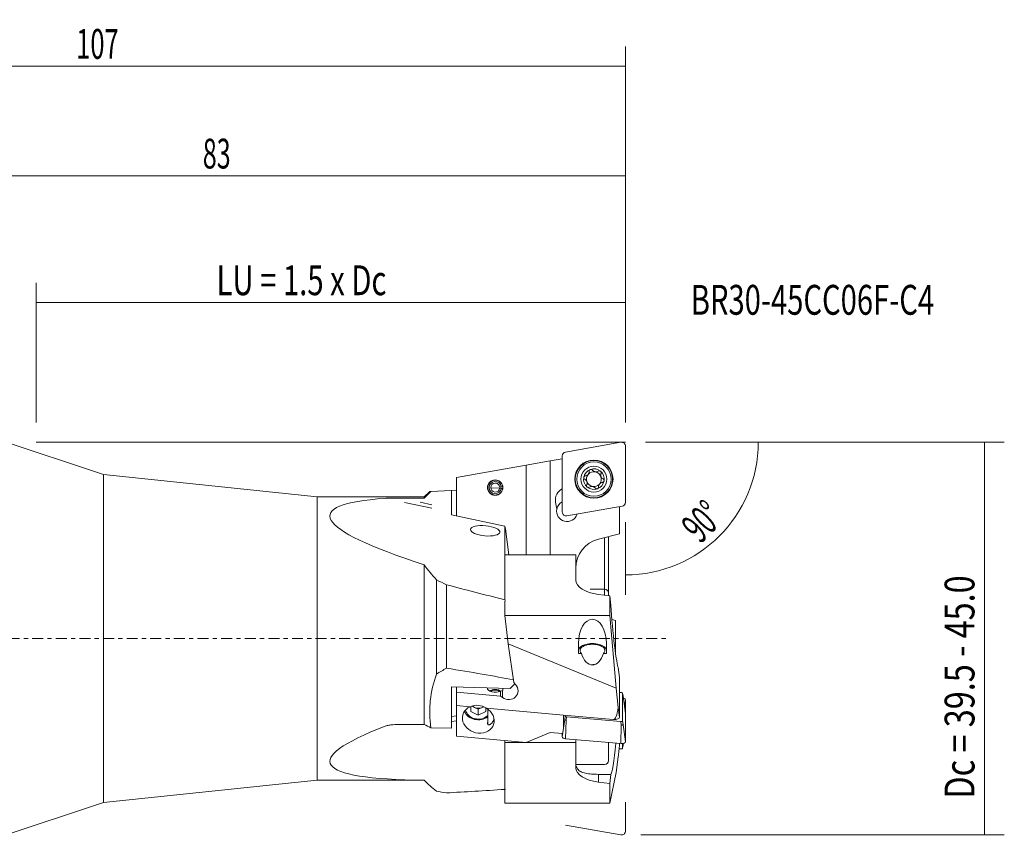
# Model space of a CAD drawing. Units: millimetres. Extents: x -46 to 121, y -20 to 62.
# Drawn here: x 22 to 121, y -20 to 62 of the extents above; entities that cross this region are included whole.
import ezdxf

# ---------------------------------------------------------------- set-up
doc = ezdxf.new("R2010")
doc.units = ezdxf.units.MM
doc.linetypes.add('CENTER', pattern=[47.5, 22, -8.5, 8.5, -8.5])
for name, color, linetype in [('1', 4, 'CONTINUOUS'), ('2', 7, 'CONTINUOUS'), ('SK2', 7, 'CONTINUOUS'), ('SK4', 2, 'CENTER'), ('SK6', 5, 'CONTINUOUS')]:
    doc.layers.add(name, color=color, linetype=linetype)
doc.styles.add('iso_b_vert', font='simplex.shx')
doc.dimstyles.get("Standard").update_dxf_attribs({"dimtxt": 0.18, "dimasz": 0.18, "dimexe": 0.18, "dimexo": 0.0625, "dimgap": 0.09, "dimtad": 1, "dimzin": 0, "dimdsep": 52, "dimtxsty": 'Standard', "dimcen": 0.09, "dimadec": 0, "dimazin": 0, "dimtfac": 1, "dimtdec": 4, "dimtofl": 0, "dimtmove": 0, "dimatfit": 3, "dimfxl": 1, "dimtolj": 1, "dimtzin": 0, "dimarcsym": 0})

# ---------------------------------------------------------------- blocks, each defined once
blk = doc.blocks.new('DimnDraft3D2')
at = {"layer": '2', "lineweight": 13}
for p, q in [((85.001763, 19.750001), (121.098482, 19.750001)), ((119.098482, 19.750001), (119.098482, -19.743969)), ((84.534062, -19.743969), (121.098482, -19.743969))]:
    blk.add_line(p, q, dxfattribs=at)
for points in [[(119.098482, 19.750001), (119.516478, 16.575003), (118.680485, 16.575), (119.098482, 19.750001)], [(119.098482, -19.743969), (118.680485, -16.56897), (119.516478, -16.568967), (119.098482, -19.743969)]]:
    blk.add_solid(points, dxfattribs=at)
at = {"layer": '2', "lineweight": 18, "char_height": 3.5, "attachment_point": 7, "rotation": 90, "line_spacing_factor": 1.084337, "style": 'iso_b_vert'}
for insert in [(118.223482, 2.628016), (118.223482, -1.885142)]:
    blk.add_mtext('\\W0.3160; ', dxfattribs=dict(at, insert=insert))
blk = doc.blocks.new('DimnDraft3D3')
at = {"layer": '2', "lineweight": 13}
for p, q in [((85.001763, 19.750001), (98.350253, 19.750001)), ((83.001763, 11.711291), (83.001763, 4.401511))]:
    blk.add_line(p, q, dxfattribs=at)
blk.add_arc((83.001763, 19.750001), 13.34849, 270, 0, dxfattribs=at)
for points in [[(96.350253, 19.750001), (96.579713, 16.555837), (95.745184, 16.605284), (96.350253, 19.750001)], [(83.001763, 6.401511), (86.146477, 7.00658), (86.19593, 6.172051), (83.001763, 6.401511)]]:
    blk.add_solid(points, dxfattribs=at)
at = {"layer": '2', "lineweight": 18, "insert": (90.527196, 9.458478), "char_height": 3, "attachment_point": 7, "rotation": 45, "line_spacing_factor": 1.084337, "style": 'iso_b_vert'}
blk.add_mtext('\\W0.5899;90%%d', dxfattribs=at)
blk = doc.blocks.new('DimnDraft3D4')
at = {"layer": '2', "lineweight": 13}
for p, q in [((0, 21.69), (0, 48.537662)), ((83.001763, 21.750001), (83.001763, 48.537662)), ((0, 46.537662), (83.001763, 46.537662))]:
    blk.add_line(p, q, dxfattribs=at)
for points in [[(0, 46.537662), (3.174998, 46.955659), (3.175002, 46.119666), (0, 46.537662)], [(83.001763, 46.537662), (79.826765, 46.119666), (79.826762, 46.955659), (83.001763, 46.537662)]]:
    blk.add_solid(points, dxfattribs=at)
at = {"layer": '2', "lineweight": 18, "insert": (40.49825, 47.287662), "char_height": 3, "attachment_point": 7, "line_spacing_factor": 1.084337, "style": 'iso_b_vert'}
blk.add_mtext('\\W0.6170;83', dxfattribs=at)
blk = doc.blocks.new('DimnDraft3D5')
at = {"layer": 'SK2', "lineweight": 13}
for p, q in [((-23.999999, 5.603558), (-23.999999, 59.572417)), ((83.001763, 21.750001), (83.001763, 59.572417)), ((-23.999999, 57.572417), (83.001763, 57.572417))]:
    blk.add_line(p, q, dxfattribs=at)
for points in [[(-23.999999, 57.572417), (-20.825001, 57.990413), (-20.824998, 57.15442), (-23.999999, 57.572417)], [(83.001763, 57.572417), (79.826765, 57.15442), (79.826762, 57.990413), (83.001763, 57.572417)]]:
    blk.add_solid(points, dxfattribs=at)
at = {"layer": 'SK2', "lineweight": 18, "insert": (27.771935, 58.322417), "char_height": 3, "attachment_point": 7, "line_spacing_factor": 1.084337, "style": 'iso_b_vert'}
blk.add_mtext('\\W0.6255;107', dxfattribs=at)
blk = doc.blocks.new('DimnDraft3D6')
at = {"layer": '2', "lineweight": 13}
for p, q in [((23.751763, 21.750001), (23.751763, 35.79688)), ((83.001763, 21.750001), (83.001763, 35.79688)), ((83.001763, 33.79688), (23.751763, 33.79688))]:
    blk.add_line(p, q, dxfattribs=at)
for points in [[(23.751763, 33.79688), (26.926762, 34.214877), (26.926765, 33.378884), (23.751763, 33.79688)], [(83.001763, 33.79688), (79.826765, 33.378884), (79.826762, 34.214877), (83.001763, 33.79688)]]:
    blk.add_solid(points, dxfattribs=at)
at = {"layer": '2', "lineweight": 18, "insert": (41.878079, 34.54688), "char_height": 3, "attachment_point": 7, "line_spacing_factor": 1.084337, "style": 'iso_b_vert'}
blk.add_mtext('\\W0.7197;LU = 1.5 x Dc', dxfattribs=at)

msp = doc.modelspace()

# ---------------------------------------------------------------- linework, layer by layer
at = {"layer": '1', "lineweight": 18}
for p, q in [((30.5, 16.5), (20, 19.99)), ((76.98, 18.764), (82.536, 19.744)), ((83.002, 19.353), (83.002, 13.711)), ((75.446, 17.885), (73.002, 17.454)), ((76.652, 18.097), (75.446, 17.885)), ((75.446, 17.885), (75.446, 8.416)), ((76.652, 12.732), (76.652, 18.373)), ((73.002, 17.454), (66.002, 16.219)), ((73.002, 17.454), (73.002, 8.416)), ((52, 14.25), (30.5, 16.5)), ((30.5, -16.5), (30.5, 16.5)), ((66.002, 16.219), (66.002, 12.337)), ((63.429, 14.801), (65.5, 14.909)), ((66.002, 14.936), (65.5, 14.909)), ((65.5, 13.047), (65.5, 14.909)), ((69.157, 15.101), (69.132, 15.1)), ((70.677, 15.181), (69.458, 15.117)), ((70.502, 15.271), (70.348, 15.25)), ((70.348, 15.133), (70.502, 15.112)), ((70.645, 15.289), (70.502, 15.271)), ((70.502, 15.112), (70.645, 15.094)), ((62.768, 14.25), (52, 14.25)), ((52, -14.25), (52, 14.25)), ((60.385, 14.134), (62.768, 14.134)), ((63.314, 14.796), (62.768, 14.25)), ((62.768, 14.25), (62.768, 14.134)), ((63.313, 14.795), (63.429, 14.801)), ((65.5, 13.047), (65.5, 12.691)), ((76.095, 13.019), (75.969, 13.735)), ((82.674, 13.32), (77.118, 12.341)), ((82.402, 13.272), (82.402, 10.532)), ((65.5, 12.444), (65.5, 12.691)), ((70.887, 11.299), (65.5, 12.444)), ((70.887, 11.299), (70.887, 3.9)), ((70.949, 11.029), (70.887, 11.299)), ((70.949, 11.029), (71.264, 8.415)), ((82.402, 10.532), (80.276, 10.002)), ((81.3, 10.258), (81.3, 4.655)), ((78.002, 8.415), (70.901, 8.415)), ((78.002, 5.894), (78.002, 8.415)), ((62.768, -8.637), (62.768, 7.407)), ((64, -3.567), (64, 5.913)), ((65, -2.979), (65, 5.424)), ((80.9, 4.964), (79.454, 4.964)), ((81.422, 4.296), (80.276, 4.438)), ((81.3, 4.564), (81.3, 4.311)), ((81.422, 4.296), (81.536, 3.347)), ((81.422, 4.296), (81.422, 2.31)), ((70.88, 2.31), (70.88, 3.755)), ((81.422, 2.31), (70.88, 2.31)), ((70.88, 2.31), (71.209, -0.511)), ((81.422, 2.31), (82.052, -4.972)), ((82, 1.835), (81.64, 1.932)), ((82, 1.835), (82, -1.454)), ((71.782, -4.417), (71.209, -0.511)), ((71.209, -0.511), (82.052, -4.972)), ((78.279, -0.48), (78.279, -1.485)), ((81.079, -1.485), (81.079, -0.48)), ((78.279, -1.485), (78.571, -1.485)), ((80.787, -1.485), (81.079, -1.485)), ((82.284, -2.913), (82.402, -3.898)), ((82.402, -3.898), (82.402, -5.33)), ((71.4, -5.011), (65.5, -4.857)), ((65.5, -4.857), (65.5, -9.024)), ((66.002, -5.384), (66.002, -4.87)), ((71.887, -4.54), (71.4, -5.011)), ((71.782, -4.417), (71.944, -4.606)), ((66.002, -6.741), (66.002, -5.384)), ((66.002, -5.384), (70.441, -5.776)), ((70.441, -5.776), (70.441, -5.276)), ((70.644, -5.922), (70.441, -5.776)), ((82.267, -6.947), (82.052, -4.972)), ((82.402, -5.33), (82.402, -7.889)), ((82.586, -5.432), (82.402, -5.416)), ((82.754, -5.801), (82.709, -5.501)), ((82.71, -5.506), (82.71, -8.281)), ((83.001, -7.534), (82.754, -5.801)), ((82.755, -5.806), (82.754, -5.801)), ((66.002, -9.825), (66.002, -6.741)), ((67.376, -6.862), (66.002, -6.741)), ((67.452, -6.828), (67.452, -7.339)), ((67.553, -6.79), (67.827, -6.927)), ((67.827, -6.927), (68.202, -7.114)), ((68.202, -7.114), (68.577, -6.927)), ((68.577, -6.927), (68.732, -6.849)), ((83.002, -7.548), (83.002, -6.163)), ((65.5, -7.837), (66.002, -7.783)), ((67.452, -7.339), (68.202, -7.714)), ((68.202, -7.114), (68.202, -7.714)), ((68.202, -7.714), (68.952, -7.339)), ((68.952, -7.339), (68.952, -6.96)), ((76.783, -7.692), (69.027, -7.008)), ((69.152, -7.091), (69.152, -8.626)), ((76.783, -7.692), (76.783, -8.818)), ((76.783, -7.692), (81.815, -8.135)), ((76.899, -8.137), (76.944, -7.799)), ((76.944, -7.706), (76.944, -7.799)), ((77.068, -7.873), (82.533, -8.355)), ((83.002, -10.369), (83.002, -7.548)), ((60.385, -8.637), (62.768, -8.637)), ((66.002, -8.285), (65.5, -8.338)), ((76.774, -8.89), (76.783, -8.818)), ((82.755, -8.627), (82.71, -8.281)), ((63.429, -8.97), (65.5, -9.024)), ((73.002, -10.442), (66.002, -9.825)), ((75.446, -9.436), (73.002, -10.442)), ((76.68, -9.545), (75.446, -9.436)), ((76.652, -9.542), (76.652, -9.879)), ((70.887, -10.256), (70.887, -15.165)), ((78.002, -10.464), (70.901, -10.464)), ((76.98, -10.075), (82.536, -10.565)), ((78.002, -10.165), (78.002, -10.464)), ((78.002, -12.985), (78.002, -10.464)), ((81.3, -10.456), (81.3, -12.264)), ((82.402, -10.553), (82.402, -10.626)), ((82.709, -11.024), (82.754, -10.732)), ((82.71, -10.561), (82.71, -11.018)), ((82.754, -10.731), (82.781, -10.547)), ((82.754, -10.732), (82.755, -10.726)), ((82.359, -11.076), (82.533, -11.092)), ((78.005, -12.664), (80.9, -12.664)), ((82.267, -11.91), (82.052, -13.481)), ((81.422, -16.57), (82.052, -13.481)), ((81.422, -14.584), (81.536, -13.664)), ((30.5, -16.5), (52, -14.25)), ((52, -14.25), (62.768, -14.25)), ((62.768, -14.25), (62.768, -14.246)), ((62.768, -14.25), (62.924, -14.406)), ((81.422, -14.584), (80.276, -14.441)), ((81.422, -14.584), (81.422, -16.57)), ((70.88, -16.57), (70.88, -15.165)), ((20, -19.99), (30.5, -16.5)), ((81.422, -16.57), (70.88, -16.57))]:
    msp.add_line(p, q, dxfattribs=at)
at = {"layer": '1', "lineweight": 13}
for p, q in [((63.544, 13.107), (60.796, 13.691)), ((62.341, 13.718), (63.544, 13.463)), ((80.9, 10.158), (80.9, 4.964)), ((80.9, 4.964), (80.9, 4.361)), ((70.644, -5.922), (70.644, -5.225)), ((82.755, -5.806), (82.71, -5.506)), ((82.755, -5.806), (83.002, -7.548)), ((82.904, -6.853), (83.002, -6.163)), ((77.023, -8.211), (77.068, -7.873)), ((76.899, -8.137), (76.652, -9.879)), ((77.023, -8.211), (76.98, -10.075)), ((82.579, -8.701), (82.533, -8.355)), ((82.579, -8.701), (82.536, -10.565)), ((82.755, -8.627), (83.002, -10.369)), ((82.755, -10.726), (82.71, -11.018)), ((82.755, -10.726), (82.78, -10.547)), ((80.276, -13.658), (80.276, -14.441))]:
    msp.add_line(p, q, dxfattribs=at)
at = {"layer": '1', "lineweight": 13, "ltscale": 0.05}
for p, q in [((83, -16.461), (83, -19.353)), ((82.534, -19.744), (76.978, -18.764))]:
    msp.add_line(p, q, dxfattribs=at)
at = {"layer": '1', "lineweight": 18, "extrusion": (0, 0, -1)}
for centre, radius in [((-79.827, 16.042), 1.923), ((-79.827, 16.042), 1.875), ((-79.827, 16.042), 1.725), ((-79.827, 16.042), 1.3), ((-69.902, 15.192), 0.775)]:
    msp.add_circle(centre, radius, dxfattribs=at)
for centre, radius, start, end in [((-82.605, 19.353), 0.397, 80, 180), ((-77.049, 18.373), 0.397, 360, 80), ((-79.827, 16.042), 1.035, 9.95084, 70.04916), ((-79.827, 16.042), 1.035, 70.04916, 130), ((-79.827, 16.042), 1.035, 130, 189.95084), ((-69.902, 15.192), 0.75, 187.5, 172.5), ((-79.827, 16.042), 1.035, 310, 9.95084), ((-79.827, 16.042), 0.748, 339.97542, 37.83815), ((-79.827, 16.042), 0.748, 37.83815, 42.16185), ((-79.827, 16.042), 1.035, 189.95084, 250.04916), ((-69.902, 15.192), 0.45, 187.5, 172.5), ((-79.827, 16.042), 1.035, 250.04916, 310), ((-79.827, 16.042), 0.748, 217.83815, 222.16185), ((-77.127, 12.825), 1.05, 196.91502, 10.63861), ((-82.605, 13.711), 0.397, 180, 260), ((-77.049, 12.732), 0.397, 260, 360)]:
    msp.add_arc(centre, radius, start, end, dxfattribs=at)
at = {"layer": '1', "lineweight": 18}
for centre, radius, start, end in [((79.827, 16.042), 0.748, 79.97542, 137.83815), ((79.827, 16.042), 0.748, 20.02458, 79.97542), ((79.827, 16.042), 0.748, 322.16185, 20.02458), ((69.902, 15.192), 0.606, 7.5, 352.5), ((77.2, 13.952), 1.25, 116.00562, 190), ((79.827, 16.042), 0.748, 200.02458, 259.97542), ((79.827, 16.042), 0.748, 259.97542, 317.83815), ((77.127, 12.825), 1.05, 116.91185, 169.36139), ((81.002, 7.092), 3, 104, 180), ((80.9, 4.564), 0.4, 0, 90), ((80.9, 4.655), 0.4, 353.49335, 0), ((80.9, -12.264), 0.4, 270, 0)]:
    msp.add_arc(centre, radius, start, end, dxfattribs=at)
at = {"layer": '1', "lineweight": 13, "ltscale": 0.05}
msp.add_arc((82.603, -19.353), 0.397, 260, 0, dxfattribs=at)
at = {"layer": '1', "lineweight": 18, "extrusion": (0, 0, -1)}
for centre, major_axis, ratio, start_param, end_param in [((130.682, 0), (77.404, -12.442), 0.08974, 2.626577, -2.774352), ((130.682, 0), (85.552, -13.752), 0.08974, 2.330174, 2.431553), ((72.417, 0), (1.906, -15.749), 0.068531, 1.819828, 1.82929), ((81.916, 1.324), (0.388, -4.25), 0.052119, 0.084529, 2.071779), ((79.679, -0.48), (0, 2.432), 0.575767, -1.570796, 1.570796), ((79.679, -0.48), (0, 2.171), 0.575767, 2.052035, -2.052035), ((-218.987, 0), (300.528, -7.891), 0.045355, -0.33451, -0.25721), ((71.195, -5.173), (0.863, -0.559), 0.903966, -1.254414, 1.62538), ((69.902, -4.689), (0.752, -0.524), 0.357447, 0.04773, 0.557545), ((68.202, -8.122), (1.543, -0.502), 0.841872, -1.295976, -2.380426), ((68.202, -8.245), (1.381, -0.894), 0.903966, -2.642397, -1.557946), ((81.902, -5.434), (0.082, 2.702), 0.182549, 2.159661, -3.131041), ((81.902, -3.769), (0.499, -4.127), 0.007232, -0.059733, 0.693112), ((130.682, 0), (77.404, 12.442), 0.08974, 2.655425, -2.745504), ((81.916, -9.415), (0.388, 4.25), 0.052119, 1.829114, 3.109463), ((81.902, -14.746), (0.499, 4.127), 0.007232, 0.059733, 0.812579), ((72.612, -9.415), (17.039, -2.226), 0.212464, 0.992072, 1.076703), ((130.682, 0), (85.552, 13.752), 0.08974, 2.359023, 2.460401), ((72.417, 0), (1.906, 15.749), 0.068531, 2.850441, 2.859903)]:
    msp.add_ellipse(centre, major_axis=major_axis, ratio=ratio, start_param=start_param, end_param=end_param, dxfattribs=at)
msp.add_ellipse((68.899, 10.843), major_axis=(1.479, -0.132), ratio=0.343063, dxfattribs=at)
at = {"layer": '1', "lineweight": 18}
for centre, major_axis, ratio, start_param, end_param in [((81.002, 5.894), (3, 0), 0.5, -3.141593, -1.815142), ((79.679, -1.195), (1.4, 0), 0.5, 0, 3.141593), ((79.679, -1.195), (1.25, 0), 0.5, -0.481239, -2.660354), ((79.827, -3.092), (-0.95, 0), 0.5, -1.642955, -1.269301), ((69.902, -4.998), (0.775, 0), 0.5, 3.022914, -0.801663), ((69.902, -5.414), (-0.606, 0), 0.5, -2.667945, -0.473526), ((69.902, -5.414), (-0.45, 0), 0.5, -2.735778, -0.405689), ((82.56, -5.506), (0.15, 0), 0.5, 0, 1.396263), ((68.202, -6.364), (-0.75, 0), 0.866025, 0.675345, 1.047198), ((68.202, -6.364), (-0.75, 0), 0.866025, 1.047198, 2.094395), ((68.202, -6.364), (-0.75, 0), 0.866025, 2.094395, 2.318332), ((82.605, -6.163), (0.397, 0), 0.5, 0, 1.11219), ((68.202, -6.869), (-1.5, 0), 0.866025, 0.363541, 2.256743), ((68.202, -6.964), (-1.31, 0), 0.866025, 0.194288, 2.382604), ((77.094, -7.799), (0.15, 0), 0.5, 3.141593, -1.745329), ((81.902, -7.889), (0.5, 0), 0.5, -1.745329, 0), ((82.605, -7.548), (-0.397, 0), 0.5, 3.141593, -3.070622), ((82.56, -8.281), (0.15, 0), 0.5, -1.745329, 0), ((77.049, -9.879), (-0.397, 0), 0.5, 0, 1.396263), ((82.605, -10.369), (-0.397, 0), 0.5, 1.396263, 3.141593), ((82.56, -11.018), (-0.15, 0), 0.5, 1.396263, 3.141593), ((81.002, -12.596), (3, 0), 0.5, -3.141593, -2.801756), ((81.002, -12.985), (-3, 0), 0.5, 0, 1.32645)]:
    msp.add_ellipse(centre, major_axis=major_axis, ratio=ratio, start_param=start_param, end_param=end_param, dxfattribs=at)
for points, knots in [([(79.474, 17.015), (79.454, 17.008), (79.435, 16.997), (79.403, 16.971), (79.39, 16.955), (79.358, 16.904), (79.349, 16.864), (79.352, 16.827)], [0, 0, 0, 0, 0.25, 0.25, 0.5, 0.5, 1, 1, 1, 1]), ([(79.687, 16.949), (79.665, 16.98), (79.633, 17.004), (79.557, 17.029), (79.513, 17.03), (79.474, 17.015)], [0, 0, 0, 0, 0.5, 0.5, 1, 1, 1, 1]), ([(79.687, 16.949), (79.702, 16.928), (79.719, 16.909), (79.757, 16.872), (79.778, 16.855), (79.824, 16.826), (79.848, 16.813), (79.901, 16.792), (79.929, 16.784), (79.985, 16.774), (80.014, 16.772), (80.07, 16.773), (80.098, 16.777), (80.178, 16.795), (80.226, 16.817), (80.269, 16.846)], [0, 0, 0, 0, 0.125, 0.125, 0.25, 0.25, 0.375, 0.375, 0.5, 0.5, 0.625, 0.625, 0.75, 0.75, 1, 1, 1, 1]), ([(80.492, 16.835), (80.476, 16.849), (80.458, 16.859), (80.419, 16.874), (80.398, 16.878), (80.338, 16.879), (80.3, 16.867), (80.269, 16.846)], [0, 0, 0, 0, 0.25, 0.25, 0.5, 0.5, 1, 1, 1, 1]), ([(80.542, 16.617), (80.557, 16.651), (80.562, 16.691), (80.546, 16.77), (80.524, 16.808), (80.492, 16.835)], [0, 0, 0, 0, 0.5, 0.5, 1, 1, 1, 1]), ([(78.807, 16.221), (78.804, 16.201), (78.804, 16.179), (78.81, 16.138), (78.817, 16.119), (78.846, 16.066), (78.876, 16.039), (78.91, 16.022)], [0, 0, 0, 0, 0.25, 0.25, 0.5, 0.5, 1, 1, 1, 1]), ([(78.972, 16.373), (78.934, 16.37), (78.897, 16.354), (78.837, 16.301), (78.815, 16.263), (78.807, 16.221)], [0, 0, 0, 0, 0.5, 0.5, 1, 1, 1, 1]), ([(79.112, 15.468), (79.122, 15.491), (79.131, 15.515), (79.143, 15.566), (79.148, 15.593), (79.15, 15.647), (79.149, 15.675), (79.141, 15.731), (79.134, 15.759), (79.114, 15.813), (79.102, 15.839), (79.072, 15.887), (79.055, 15.909), (78.999, 15.969), (78.956, 16), (78.91, 16.022)], [0, 0, 0, 0, 0.125, 0.125, 0.25, 0.25, 0.375, 0.375, 0.5, 0.5, 0.625, 0.625, 0.75, 0.75, 1, 1, 1, 1]), ([(78.972, 16.373), (79.019, 16.378), (79.066, 16.39), (79.134, 16.422), (79.155, 16.435), (79.197, 16.465), (79.218, 16.482), (79.236, 16.501)], [0, 0, 0, 0, 0.5, 0.5, 0.75, 0.75, 1, 1, 1, 1]), ([(79.272, 16.544), (79.288, 16.566), (79.301, 16.588), (79.323, 16.635), (79.332, 16.659), (79.352, 16.731), (79.356, 16.78), (79.352, 16.827)], [0, 0, 0, 0, 0.25, 0.25, 0.5, 0.5, 1, 1, 1, 1]), ([(80.542, 16.617), (80.531, 16.594), (80.523, 16.569), (80.51, 16.519), (80.506, 16.492), (80.503, 16.437), (80.504, 16.41), (80.513, 16.353), (80.52, 16.326), (80.539, 16.272), (80.552, 16.246), (80.582, 16.198), (80.599, 16.175), (80.655, 16.115), (80.697, 16.084), (80.744, 16.062)], [0, 0, 0, 0, 0.125, 0.125, 0.25, 0.25, 0.375, 0.375, 0.5, 0.5, 0.625, 0.625, 0.75, 0.75, 1, 1, 1, 1]), ([(80.682, 15.711), (80.719, 15.715), (80.756, 15.73), (80.817, 15.783), (80.839, 15.822), (80.846, 15.863)], [0, 0, 0, 0, 0.5, 0.5, 1, 1, 1, 1]), ([(80.846, 15.863), (80.85, 15.884), (80.85, 15.905), (80.843, 15.946), (80.836, 15.966), (80.807, 16.019), (80.778, 16.046), (80.744, 16.062)], [0, 0, 0, 0, 0.25, 0.25, 0.5, 0.5, 1, 1, 1, 1]), ([(79.112, 15.468), (79.096, 15.433), (79.091, 15.393), (79.107, 15.315), (79.129, 15.276), (79.161, 15.249)], [0, 0, 0, 0, 0.5, 0.5, 1, 1, 1, 1]), ([(79.161, 15.249), (79.178, 15.236), (79.196, 15.225), (79.235, 15.211), (79.255, 15.207), (79.316, 15.205), (79.354, 15.217), (79.385, 15.238)], [0, 0, 0, 0, 0.25, 0.25, 0.5, 0.5, 1, 1, 1, 1]), ([(79.966, 15.136), (79.951, 15.157), (79.935, 15.176), (79.897, 15.212), (79.876, 15.229), (79.83, 15.259), (79.805, 15.272), (79.753, 15.293), (79.725, 15.301), (79.669, 15.311), (79.64, 15.313), (79.583, 15.311), (79.555, 15.308), (79.475, 15.289), (79.427, 15.268), (79.385, 15.238)], [0, 0, 0, 0, 0.125, 0.125, 0.25, 0.25, 0.375, 0.375, 0.5, 0.5, 0.625, 0.625, 0.75, 0.75, 1, 1, 1, 1]), ([(79.966, 15.136), (79.988, 15.105), (80.02, 15.081), (80.096, 15.055), (80.14, 15.055), (80.18, 15.069)], [0, 0, 0, 0, 0.5, 0.5, 1, 1, 1, 1]), ([(80.18, 15.069), (80.2, 15.077), (80.218, 15.087), (80.25, 15.114), (80.264, 15.129), (80.296, 15.181), (80.304, 15.22), (80.301, 15.258)], [0, 0, 0, 0, 0.25, 0.25, 0.5, 0.5, 1, 1, 1, 1]), ([(80.381, 15.54), (80.366, 15.519), (80.352, 15.496), (80.33, 15.45), (80.321, 15.426), (80.302, 15.354), (80.297, 15.305), (80.301, 15.258)], [0, 0, 0, 0, 0.25, 0.25, 0.5, 0.5, 1, 1, 1, 1]), ([(80.682, 15.711), (80.635, 15.707), (80.588, 15.695), (80.52, 15.663), (80.498, 15.65), (80.456, 15.62), (80.436, 15.603), (80.417, 15.583)], [0, 0, 0, 0, 0.5, 0.5, 0.75, 0.75, 1, 1, 1, 1]), ([(58.84, 14.107), (58.899, 14.111), (58.961, 14.114), (59.086, 14.119), (59.15, 14.12), (59.343, 14.126), (59.473, 14.128), (59.862, 14.133), (60.123, 14.134), (60.385, 14.134)], [0, 0, 0, 0, 0.125, 0.125, 0.25, 0.25, 0.5, 0.5, 1, 1, 1, 1]), ([(64, -3.567), (63.693, -4.438), (63.479, -5.323), (63.353, -6.452), (63.335, -6.679), (63.313, -7.135), (63.31, -7.365), (63.323, -8.054), (63.362, -8.513), (63.429, -8.97)], [0, 0, 0, 0, 0.5, 0.5, 0.625, 0.625, 0.75, 0.75, 1, 1, 1, 1]), ([(70.644, -5.225), (70.655, -5.214), (70.663, -5.2), (70.674, -5.168), (70.677, -5.151), (70.677, -5.113), (70.674, -5.092), (70.663, -5.049), (70.655, -5.026), (70.644, -5.002)], [0, 0, 0, 0, 0.25, 0.25, 0.5, 0.5, 0.75, 0.75, 1, 1, 1, 1]), ([(58.84, -8.799), (58.899, -8.776), (58.961, -8.76), (59.086, -8.732), (59.15, -8.72), (59.343, -8.691), (59.473, -8.677), (59.862, -8.645), (60.123, -8.637), (60.385, -8.637)], [0, 0, 0, 0, 0.125, 0.125, 0.25, 0.25, 0.5, 0.5, 1, 1, 1, 1]), ([(69.775, -8.047), (69.764, -8.099), (69.75, -8.149), (69.708, -8.262), (69.679, -8.322), (69.611, -8.433), (69.573, -8.484), (69.487, -8.571), (69.441, -8.606), (69.372, -8.643), (69.349, -8.653), (69.304, -8.666), (69.283, -8.67), (69.242, -8.672), (69.223, -8.669), (69.19, -8.659), (69.176, -8.651), (69.152, -8.629), (69.143, -8.616), (69.13, -8.584), (69.127, -8.566), (69.127, -8.526), (69.13, -8.504), (69.138, -8.471), (69.142, -8.46), (69.145, -8.449)], [0, 0, 0, 0, 0.103579, 0.103579, 0.236886, 0.236886, 0.370193, 0.370193, 0.503499, 0.503499, 0.570153, 0.570153, 0.636806, 0.636806, 0.703459, 0.703459, 0.770112, 0.770112, 0.836766, 0.836766, 0.903419, 0.903419, 0.970072, 0.970072, 1, 1, 1, 1]), ([(76.899, -8.137), (76.899, -8.139), (76.899, -8.14), (76.899, -8.145), (76.901, -8.15), (76.904, -8.158), (76.907, -8.162), (76.913, -8.169), (76.917, -8.173), (76.925, -8.18), (76.93, -8.184), (76.941, -8.19), (76.947, -8.193), (76.96, -8.198), (76.967, -8.2), (76.98, -8.204), (76.987, -8.206), (77.001, -8.208), (77.008, -8.21), (77.018, -8.211), (77.02, -8.211), (77.023, -8.211)], [0, 0, 0, 0, 0.037718, 0.037718, 0.156802, 0.156802, 0.275886, 0.275886, 0.39497, 0.39497, 0.514054, 0.514054, 0.633138, 0.633138, 0.752222, 0.752222, 0.856111, 0.856111, 0.962282, 0.962282, 1, 1, 1, 1]), ([(82.579, -8.701), (82.6, -8.703), (82.622, -8.702), (82.665, -8.697), (82.684, -8.692), (82.718, -8.678), (82.731, -8.669), (82.75, -8.649), (82.755, -8.638), (82.755, -8.627)], [0, 0, 0, 0, 0.25, 0.25, 0.5, 0.5, 0.75, 0.75, 1, 1, 1, 1]), ([(80.276, -13.658), (80.155, -13.656), (80.036, -13.653), (79.806, -13.645), (79.695, -13.639), (79.479, -13.623), (79.373, -13.613), (79.173, -13.587), (79.078, -13.571), (78.897, -13.532), (78.811, -13.509), (78.69, -13.467), (78.651, -13.451), (78.576, -13.419), (78.54, -13.401), (78.369, -13.308), (78.258, -13.215), (78.173, -13.096)], [0, 0, 0, 0, 0.125, 0.125, 0.25, 0.25, 0.375, 0.375, 0.5, 0.5, 0.625, 0.625, 0.6875, 0.6875, 0.75, 0.75, 1, 1, 1, 1])]:
    msp.add_open_spline(points, degree=3, knots=knots, dxfattribs=at)
for points in [[(62.768, 14.134), (62.988, 14.356), (63.209, 14.579), (63.429, 14.801)], [(64, 5.913), (63.55, 6.407), (63.134, 6.905), (62.768, 7.407)], [(65, 5.424), (64.664, 5.585), (64.33, 5.748), (64, 5.913)], [(65, -2.979), (64.66, -3.167), (64.326, -3.362), (64, -3.567)], [(62.768, -8.637), (62.988, -8.748), (63.209, -8.859), (63.429, -8.97)], [(64, -15.348), (63.55, -14.997), (63.134, -14.631), (62.768, -14.246)], [(65, -15.518), (64.664, -15.464), (64.33, -15.407), (64, -15.348)]]:
    msp.add_open_spline(points, degree=3, dxfattribs=at)
at = {"layer": '2', "lineweight": 18, "ltscale": 0.05}
msp.add_line((83.002, 19.75), (23.752, 19.75), dxfattribs=at)
at = {"layer": 'SK4', "lineweight": 13, "ltscale": 0.05}
msp.add_line((-28.905, 0), (87.4, 0), dxfattribs=at)

# ---------------------------------------------------------------- texts
at = {"layer": '2', "lineweight": 18, "insert": (118.098, -16.105), "char_height": 3, "attachment_point": 7, "rotation": 90, "line_spacing_factor": 1.084337, "style": 'iso_b_vert'}
msp.add_mtext('\\W0.7976;Dc = 39.5 - 45.0', dxfattribs=at)
at = {"layer": 'SK6', "lineweight": 18, "insert": (89.568, 32.58), "char_height": 3, "attachment_point": 7, "line_spacing_factor": 1.084337, "style": 'iso_b_vert'}
msp.add_mtext('\\W0.7172;BR30-45CC06F-C4', dxfattribs=at)

# ---------------------------------------------------------------- dimensions: what is measured, and where the dimension line sits
at = {"layer": '2', "lineweight": 13}
for base, p1, p2, override, picture, middle in [((23.752, 33.797), (83.002, 21.75), (23.752, 21.75), {"dimtxt": 3, "dimasz": 3.175, "dimexe": 2, "dimexo": 2, "dimgap": 1.5, "dimtad": 1, "dimtih": 0, "dimzin": 8, "dimpost": '<>', "dimtxsty": 'iso_b_vert', "dimsah": 1, "dimclrd": 7, "dimclre": 7, "dimclrt": 7, "dimtofl": 1, "dimtmove": 0}, 'DimnDraft3D6', (41.128, 33.797)), ((83.002, 46.538), (0, 21.69), (83.002, 21.75), {"dimtxt": 3, "dimasz": 3.175, "dimexe": 2, "dimexo": 2, "dimgap": 1.5, "dimtad": 1, "dimtih": 0, "dimdec": 0, "dimzin": 8, "dimpost": '<>', "dimtxsty": 'iso_b_vert', "dimsah": 1, "dimclrd": 7, "dimclre": 7, "dimclrt": 7, "dimtdec": 3, "dimtofl": 1, "dimtmove": 0}, 'DimnDraft3D4', (39.748, 46.538))]:
    dim = msp.add_linear_dim(base=base, p1=p1, p2=p2, dimstyle='Standard', override=override, dxfattribs=at)
    dim.commit()
    dim.dimension.update_dxf_attribs({"geometry": picture, "text_midpoint": middle})
dim = msp.add_angular_dim_2l(base=(92.441, 10.311), line1=((83.002, 19.353), (83.002, 13.711)), line2=((83.002, 19.75), (84.002, 19.75)), dimstyle='Standard', override={"dimpost": '<>'}, dxfattribs=at)
dim.commit()
dim.dimension.update_dxf_attribs({"geometry": 'DimnDraft3D3', "text_midpoint": (90.319, 12.433)})
dim = msp.add_linear_dim(base=(119.098, -19.744), p1=(85.002, 19.75), p2=(84.534, -19.744), angle=90, dimstyle='Standard', override={"dimtxt": 3.5, "dimasz": 3.175, "dimexe": 2, "dimexo": 2, "dimgap": 1.75, "dimtad": 1, "dimtih": 0, "dimtoh": 0, "dimzin": 8, "dimpost": '<>', "dimtxsty": 'iso_b_vert', "dimsah": 1, "dimclrd": 7, "dimclre": 7, "dimclrt": 7, "dimtofl": 1, "dimtmove": 0}, dxfattribs=at)
dim.commit()
dim.dimension.update_dxf_attribs({"geometry": 'DimnDraft3D2', "text_midpoint": (119.098, -2.76)})
at = {"layer": 'SK2', "lineweight": 13}
dim = msp.add_linear_dim(base=(83.002, 57.572), p1=(-24, 5.604), p2=(83.002, 21.75), dimstyle='Standard', override={"dimtxt": 3, "dimasz": 3.175, "dimexe": 2, "dimexo": 2, "dimgap": 1.5, "dimtad": 1, "dimtih": 0, "dimdec": 0, "dimzin": 8, "dimpost": '<>', "dimtxsty": 'iso_b_vert', "dimsah": 1, "dimclrd": 7, "dimclre": 7, "dimclrt": 7, "dimtdec": 3, "dimtofl": 1, "dimtmove": 0}, dxfattribs=at)
dim.commit()
dim.dimension.update_dxf_attribs({"geometry": 'DimnDraft3D5', "text_midpoint": (27.022, 57.572)})

doc.saveas('drawing.dxf')
